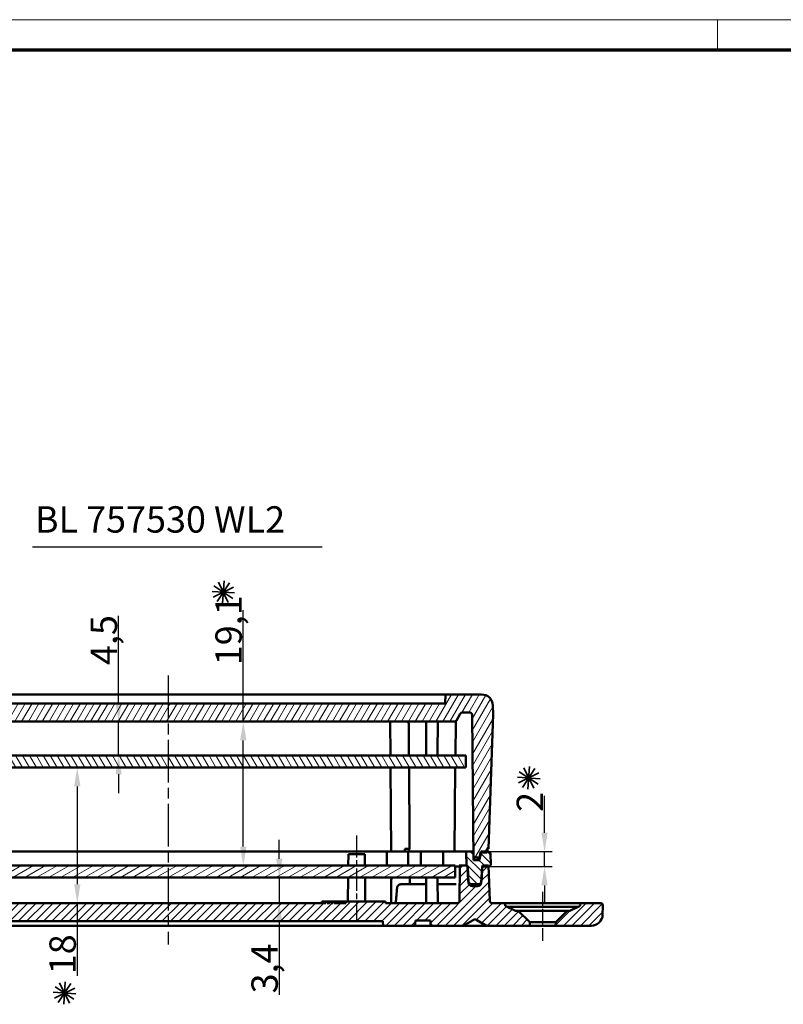
# Model space of a CAD drawing. Units: millimetres. Extents: x -330 to 840, y 1 to 593.
# Drawn here: x 243 to 345, y 462 to 593 of the extents above; entities that cross this region are included whole.
import ezdxf

# ---------------------------------------------------------------- set-up
doc = ezdxf.new("R2010")
doc.units = ezdxf.units.MM
doc.linetypes.add('CHAIN', pattern=[0.3543, 0.2362, -0.0295, 0.0591, -0.0295])
doc.linetypes.add('DASH_DOT', pattern=[0.37, 0.24, -0.06, 0.01, -0.06])
doc.layers.get('0').update_dxf_attribs({"lineweight": 25})
for name, color, linetype, lineweight in [('Bemaßung (ISO)', 1, 'Continuous', 25), ('Mittellinie (ISO)', 1, 'DASH_DOT', 25), ('Schraffur (ISO)', 1, 'Continuous', 18), ('Sichtbar (ISO)', 7, 'Continuous', 50), ('Symbol (ISO)', 1, 'Continuous', 25)]:
    doc.layers.add(name, color=color, linetype=linetype, lineweight=lineweight)
doc.styles.add('3_5', font='isocpeur.ttf', dxfattribs={"width": 1.1})
doc.styles.add('Textstil200', font='isocpeur.ttf', dxfattribs={"width": 1.1})
doc.dimstyles.new('18-Bopla 3_5', dxfattribs={"dimtxt": 3.5, "dimasz": 2.5, "dimexe": 1, "dimexo": 0, "dimgap": 0.2, "dimtad": 1, "dimdec": 6, "dimrnd": 1e-08, "dimtxsty": '3_5', "dimcen": 0.09, "dimdle": 7, "dimclrd": 1, "dimclre": 1, "dimclrt": 5, "dimadec": 6, "dimazin": 2, "dimtfac": 0.714286, "dimtdec": 3, "dimtmove": 0, "dimatfit": 3, "dimfxl": 1, "dimtolj": 1, "dimlwd": 25, "dimlwe": 25, "dimarcsym": 0})

# ---------------------------------------------------------------- blocks, each defined once
blk = doc.blocks.new('*D25')
at = {"layer": 'Bemaßung (ISO)', "color": 1, "linetype": 'Continuous', "lineweight": 25}
for p, q in [((313.06, 485.07), (313.06, 489.97)), ((305.57, 482.57), (314.06, 482.57)), ((313.06, 480.57), (313.06, 482.57)), ((305.62, 480.57), (314.06, 480.57)), ((313.06, 478.07), (313.06, 475.57))]:
    blk.add_line(p, q, dxfattribs=at)
at = {"layer": 'Bemaßung (ISO)', "color": 1, "linetype": 'Continuous'}
for points in [[(312.64, 485.07), (313.48, 485.07), (313.06, 482.57)], [(312.64, 478.07), (313.48, 478.07), (313.06, 480.57)]]:
    blk.add_solid(points, dxfattribs=at)
at = {"layer": 'Defpoints', "color": 0, "linetype": 'Continuous'}
for p in [(305.57, 482.57), (305.62, 480.57), (313.06, 480.57)]:
    blk.add_point(p, dxfattribs=at)
at = {"layer": 'Bemaßung (ISO)', "color": 5, "linetype": 'Continuous', "lineweight": 25, "insert": (312.86, 487.84), "char_height": 3.5, "attachment_point": 7, "rotation": 90, "style": '3_5'}
blk.add_mtext('\\A1;2', dxfattribs=at)
blk = doc.blocks.new('Sternchen')
at = {"color": 5, "linetype": 'Continuous', "lineweight": 35}
for p, q in [((0.66, -1.35), (-0.66, 1.35)), ((-0.1, -1.5), (0.1, 1.5)), ((-1.5, 0.1), (1.5, -0.1)), ((-1.35, -0.66), (1.35, 0.66)), ((-1.25, 0.83), (1.25, -0.83)), ((-0.83, -1.25), (0.83, 1.25))]:
    blk.add_line(p, q, dxfattribs=at)
blk = doc.blocks.new('*D45')
at = {"layer": 'Bemaßung (ISO)', "color": 1, "linetype": 'Continuous', "lineweight": 25}
for p, q in [((251.05, 491.22), (251.05, 478.22)), ((251.05, 475.72), (251.05, 466.08))]:
    blk.add_line(p, q, dxfattribs=at)
at = {"layer": 'Bemaßung (ISO)', "color": 1, "linetype": 'Continuous'}
for points in [[(250.63, 491.22), (251.47, 491.22), (251.05, 493.72)], [(250.63, 478.22), (251.47, 478.22), (251.05, 475.72)]]:
    blk.add_solid(points, dxfattribs=at)
at = {"layer": 'Defpoints', "color": 0, "linetype": 'Continuous'}
for p in [(251.05, 493.72), (251.55, 493.72), (251.47, 475.72)]:
    blk.add_point(p, dxfattribs=at)
at = {"layer": 'Bemaßung (ISO)', "color": 5, "linetype": 'Continuous', "lineweight": 25, "insert": (250.85, 466.28), "char_height": 3.5, "attachment_point": 7, "rotation": 90, "style": '3_5'}
blk.add_mtext('\\A1;18', dxfattribs=at)
blk = doc.blocks.new('*D46')
at = {"layer": 'Bemaßung (ISO)', "color": 1, "linetype": 'Continuous', "lineweight": 25}
for p, q in [((256.53, 502.32), (256.53, 513.88)), ((256.53, 495.32), (256.53, 499.82)), ((256.53, 492.82), (256.53, 490.32))]:
    blk.add_line(p, q, dxfattribs=at)
at = {"layer": 'Bemaßung (ISO)', "color": 1, "linetype": 'Continuous'}
for points in [[(256.12, 502.32), (256.95, 502.32), (256.53, 499.82)], [(256.12, 492.82), (256.95, 492.82), (256.53, 495.32)]]:
    blk.add_solid(points, dxfattribs=at)
at = {"layer": 'Defpoints', "color": 0, "linetype": 'Continuous'}
for p in [(258.08, 499.82), (256.53, 495.32), (258.11, 495.32)]:
    blk.add_point(p, dxfattribs=at)
at = {"layer": 'Bemaßung (ISO)', "color": 5, "linetype": 'Continuous', "lineweight": 25, "insert": (256.33, 507.33), "char_height": 3.5, "attachment_point": 7, "rotation": 90, "style": '3_5'}
blk.add_mtext('\\A1;4,5', dxfattribs=at)
blk = doc.blocks.new('*D47')
at = {"layer": 'Bemaßung (ISO)', "color": 1, "linetype": 'Continuous', "lineweight": 25}
for p, q in [((277.86, 481.62), (277.86, 484.12)), ((277.86, 479.12), (277.86, 475.72)), ((277.86, 473.22), (277.86, 463.54))]:
    blk.add_line(p, q, dxfattribs=at)
at = {"layer": 'Bemaßung (ISO)', "color": 1, "linetype": 'Continuous'}
for points in [[(277.44, 481.62), (278.27, 481.62), (277.86, 479.12)], [(277.44, 473.22), (278.27, 473.22), (277.86, 475.72)]]:
    blk.add_solid(points, dxfattribs=at)
at = {"layer": 'Defpoints', "color": 0, "linetype": 'Continuous'}
for p in [(277.86, 479.12), (277.86, 475.72), (277.86, 475.72)]:
    blk.add_point(p, dxfattribs=at)
at = {"layer": 'Bemaßung (ISO)', "color": 5, "linetype": 'Continuous', "lineweight": 25, "insert": (277.66, 463.74), "char_height": 3.5, "attachment_point": 7, "rotation": 90, "style": '3_5'}
blk.add_mtext('\\A1;3,4', dxfattribs=at)
blk = doc.blocks.new('*D48')
at = {"layer": 'Bemaßung (ISO)', "color": 1, "linetype": 'Continuous', "lineweight": 25}
for p, q in [((273.08, 499.82), (273.08, 514.63)), ((273.08, 483.22), (273.08, 497.32))]:
    blk.add_line(p, q, dxfattribs=at)
at = {"layer": 'Bemaßung (ISO)', "color": 1, "linetype": 'Continuous'}
for points in [[(272.66, 497.32), (273.5, 497.32), (273.08, 499.82)], [(272.66, 483.22), (273.5, 483.22), (273.08, 480.72)]]:
    blk.add_solid(points, dxfattribs=at)
at = {"layer": 'Defpoints', "color": 0, "linetype": 'Continuous'}
for p in [(271.83, 499.82), (271.83, 480.72), (273.08, 480.72)]:
    blk.add_point(p, dxfattribs=at)
at = {"layer": 'Bemaßung (ISO)', "color": 5, "linetype": 'Continuous', "lineweight": 25, "insert": (272.88, 507.3), "char_height": 3.5, "attachment_point": 7, "rotation": 90, "style": '3_5'}
blk.add_mtext('\\A1;19,1', dxfattribs=at)
blk = doc.blocks.new('Ränder Bopla-A1-Rahmen')
at = {"color": 1, "linetype": 'Continuous', "lineweight": 18}
for p, q in [((1, 593), (840, 593)), ((336, 589), (336, 593))]:
    blk.add_line(p, q, dxfattribs=at)
at = {"color": 3, "linetype": 'Continuous', "lineweight": 70}
blk.add_line((20, 589), (836, 589), dxfattribs=at)

msp = doc.modelspace()

# ---------------------------------------------------------------- hatches: boundary and pattern name
at = {"layer": 'Schraffur (ISO)'}
h = msp.add_hatch(dxfattribs=at)
h.set_pattern_fill('ANSI31', color=256, scale=6.35, angle=14.9999777807, style=0)
h.set_pattern_definition([(59.99998, (0, 0), (-0.6874075, 0.3968753), [])])
edge = h.paths.add_edge_path()
edge.add_line((220.7708581, 482.92056764), (220.79706199, 482.42056764))
edge.add_line((220.79706199, 482.42056764), (221.6029089, 482.42056764))
edge.add_line((221.6029089, 482.42056764), (221.8708581, 481.42056764))
edge.add_line((221.8708581, 481.42056764), (222.6208581, 481.42056764))
edge.add_line((222.6208581, 481.42056764), (222.78930949, 500.7231856))
edge.add_ellipse((223.08929807, 500.72056764), major_axis=(0.00261796, 0.29998858), ratio=1, start_angle=0.5, end_angle=90, ccw=False)
edge.add_line((223.08929807, 501.02056764), (224.10298519, 501.02056764))
edge.add_ellipse((224.10298519, 500.72056764), major_axis=(0.3, 0), ratio=1, start_angle=30, end_angle=90, ccw=False)
edge.add_line((224.36279281, 500.87056764), (224.88240806, 499.97056764))
edge.add_ellipse((225.14221568, 500.12056764), major_axis=(0.15, -0.25980762), ratio=1, start_angle=270, end_angle=330)
edge.add_line((225.14221568, 499.82056764), (301.09950052, 499.82056764))
edge.add_ellipse((301.09950052, 500.12056764), major_axis=(0.3, 0), ratio=1, start_angle=270, end_angle=330)
edge.add_line((301.35930814, 499.97056764), (301.87892338, 500.87056764))
edge.add_ellipse((302.138731, 500.72056764), major_axis=(0.15, 0.25980762), ratio=1, start_angle=30, end_angle=90, ccw=False)
edge.add_line((302.138731, 501.02056764), (303.15241812, 501.02056764))
edge.add_ellipse((303.15241812, 500.72056764), major_axis=(0.3, 0), ratio=1, start_angle=0.5, end_angle=90, ccw=False)
edge.add_line((303.4524067, 500.7231856), (303.6208581, 481.42056764))
edge.add_line((303.6208581, 481.42056764), (304.3708581, 481.42056764))
edge.add_line((304.3708581, 481.42056764), (304.63880729, 482.42056764))
edge.add_line((304.63880729, 482.42056764), (305.44465421, 482.42056764))
edge.add_line((305.44465421, 482.42056764), (305.4708581, 482.92056764))
edge.add_line((305.4708581, 482.92056764), (305.6208581, 482.92056764))
edge.add_line((305.6208581, 482.92056764), (306.24593987, 500.82056764))
edge.add_line((306.24593987, 500.82056764), (306.20569895, 501.97291688))
edge.add_ellipse((304.70661271, 501.92056764), major_axis=(-0.05234925, 1.49908624), ratio=1, start_angle=270, end_angle=358)
edge.add_line((304.70661271, 503.42056764), (299.93374743, 503.42056764))
edge.add_line((299.93374743, 503.42056764), (299.8708581, 502.22056764))
edge.add_line((299.8708581, 502.22056764), (226.3708581, 502.22056764))
edge.add_line((226.3708581, 502.22056764), (226.30796876, 503.42056764))
edge.add_line((226.30796876, 503.42056764), (221.53510349, 503.42056764))
edge.add_ellipse((221.53510349, 501.92056764), major_axis=(-1.5, 0), ratio=1, start_angle=270, end_angle=358)
edge.add_line((220.03601724, 501.97291688), (219.99577632, 500.82056764))
edge.add_line((219.99577632, 500.82056764), (220.6208581, 482.92056764))
edge.add_line((220.6208581, 482.92056764), (220.7708581, 482.92056764))
h = msp.add_hatch(dxfattribs=at)
h.set_pattern_fill('ANSI31', color=256, scale=6.35, angle=75.0001753826, style=0)
h.set_pattern_definition([(120.00018, (0, 0), (-0.6874064, -0.3968771), [])])
h.paths.add_polyline_path([(223.6208581, 493.72056764), (302.6208581, 493.72056764), (302.6208581, 495.32056764), (223.6208581, 495.32056764)])
h = msp.add_hatch(dxfattribs=at)
h.set_pattern_fill('ANSI31', color=256, scale=6.35, angle=90.0002104591, style=0)
h.set_pattern_definition([(135.00021, (0, 0), (-0.561264, -0.5612681), [])])
edge = h.paths.add_edge_path()
edge.add_ellipse((222.76011559, 478.47056764), major_axis=(0.5, 0), ratio=1, start_angle=270, end_angle=357)
edge.add_line((223.25943035, 478.44439966), (223.3708581, 480.57056764))
edge.add_line((223.3708581, 480.57056764), (223.55340436, 480.57056764))
edge.add_line((223.55340436, 480.57056764), (223.5708581, 482.57056764))
edge.add_line((223.5708581, 482.57056764), (222.6708581, 482.57056764))
edge.add_line((222.6708581, 482.57056764), (222.62893187, 481.77056764))
edge.add_line((222.62893187, 481.77056764), (221.83521745, 481.77056764))
edge.add_line((221.83521745, 481.77056764), (221.6208581, 482.57056764))
edge.add_line((221.6208581, 482.57056764), (220.66993004, 482.57056764))
edge.add_ellipse((220.66993004, 482.27056764), major_axis=(-0.3, 0), ratio=1, start_angle=270, end_angle=358)
edge.add_line((220.37011279, 482.28103749), (220.3208581, 480.87056764))
edge.add_line((220.3208581, 480.87056764), (220.32122371, 480.86009779))
edge.add_ellipse((220.62104096, 480.87056764), major_axis=(0.01046985, -0.29981725), ratio=1, start_angle=270, end_angle=358)
edge.add_line((220.62104096, 480.57056764), (221.4708581, 480.57056764))
edge.add_line((221.4708581, 480.57056764), (221.58228584, 478.44439966))
edge.add_ellipse((222.08160061, 478.47056764), major_axis=(0.02616798, -0.49931477), ratio=1, start_angle=270, end_angle=357)
edge.add_line((222.08160061, 477.97056764), (222.76011559, 477.97056764))
edge = h.paths.add_edge_path()
edge.add_ellipse((303.48160061, 478.47056764), major_axis=(0.02616798, -0.49931477), ratio=1, start_angle=270, end_angle=357)
edge.add_line((303.48160061, 477.97056764), (304.16011559, 477.97056764))
edge.add_ellipse((304.16011559, 478.47056764), major_axis=(0.5, 0), ratio=1, start_angle=270, end_angle=357)
edge.add_line((304.65943035, 478.44439966), (304.7708581, 480.57056764))
edge.add_line((304.7708581, 480.57056764), (305.62067523, 480.57056764))
edge.add_ellipse((305.62067523, 480.87056764), major_axis=(0.3, 0), ratio=1, start_angle=270, end_angle=358)
edge.add_line((305.92049248, 480.86009779), (305.9208581, 480.87056764))
edge.add_line((305.9208581, 480.87056764), (305.8716034, 482.28103749))
edge.add_ellipse((305.57178616, 482.27056764), major_axis=(-0.01046985, 0.29981725), ratio=1, start_angle=270, end_angle=358)
edge.add_line((305.57178616, 482.57056764), (304.6208581, 482.57056764))
edge.add_line((304.6208581, 482.57056764), (304.40649874, 481.77056764))
edge.add_line((304.40649874, 481.77056764), (303.61278432, 481.77056764))
edge.add_line((303.61278432, 481.77056764), (303.5708581, 482.57056764))
edge.add_line((303.5708581, 482.57056764), (302.6708581, 482.57056764))
edge.add_line((302.6708581, 482.57056764), (302.68831183, 480.57056764))
edge.add_line((302.68831183, 480.57056764), (302.8708581, 480.57056764))
edge.add_line((302.8708581, 480.57056764), (302.98228584, 478.44439966))
h = msp.add_hatch(dxfattribs=at)
h.set_pattern_fill('ANSI31', color=256, scale=6.35, style=0)
h.set_pattern_definition([(45, (0, 0), (-0.561266, 0.561266), [])])
edge = h.paths.add_edge_path()
edge.add_line((208.4208581, 475.72056764), (205.73596088, 475.72056764))
edge.add_ellipse((205.73596088, 475.42056764), major_axis=(-0.3, 0), ratio=1, start_angle=270, end_angle=358)
edge.add_line((205.43614363, 475.43103749), (205.43228594, 475.32056764))
edge.add_line((205.43228594, 475.32056764), (205.47252686, 474.16821839))
edge.add_ellipse((206.9716131, 474.22056764), major_axis=(0.05234925, -1.49908624), ratio=1, start_angle=270, end_angle=358)
edge.add_line((206.9716131, 472.72056764), (211.7208581, 472.72056764))
edge.add_line((211.7208581, 472.72056764), (211.69597028, 473.19545546))
edge.add_line((211.69597028, 473.19545546), (210.1708581, 474.72056764))
edge.add_line((210.1708581, 474.72056764), (209.8208581, 474.72056764))
edge.add_line((209.8208581, 474.72056764), (208.45252331, 475.35863263))
edge.add_line((208.45252331, 475.35863263), (208.4208581, 475.72056764))
edge = h.paths.add_edge_path()
edge.add_line((320.50575531, 475.72056764), (317.8208581, 475.72056764))
edge.add_line((317.8208581, 475.72056764), (317.78919289, 475.35863263))
edge.add_line((317.78919289, 475.35863263), (316.4208581, 474.72056764))
edge.add_line((316.4208581, 474.72056764), (316.0708581, 474.72056764))
edge.add_line((316.0708581, 474.72056764), (314.54574591, 473.19545546))
edge.add_line((314.54574591, 473.19545546), (314.5208581, 472.72056764))
edge.add_line((314.5208581, 472.72056764), (319.27010309, 472.72056764))
edge.add_ellipse((319.27010309, 474.22056764), major_axis=(1.5, 0), ratio=1, start_angle=270, end_angle=358)
edge.add_line((320.76918933, 474.16821839), (320.80943025, 475.32056764))
edge.add_line((320.80943025, 475.32056764), (320.80557256, 475.43103749))
edge.add_ellipse((320.50575531, 475.42056764), major_axis=(-0.01046985, 0.29981725), ratio=1, start_angle=270, end_angle=358)
edge = h.paths.add_edge_path()
edge.add_ellipse((222.81535636, 478.72056764), major_axis=(-0.02616798, -0.49931477), ratio=1, start_angle=3, end_angle=90)
edge.add_line((223.31467113, 478.69439966), (223.4208581, 480.72056764))
edge.add_line((223.4208581, 480.72056764), (224.4208581, 480.72056764))
edge.add_line((224.4208581, 480.72056764), (224.460129, 476.22056764))
edge.add_line((224.460129, 476.22056764), (224.8191013, 476.22056764))
edge.add_ellipse((224.8191013, 475.92056764), major_axis=(-0.00261796, 0.29998858), ratio=1, start_angle=270, end_angle=359.5, ccw=False)
edge.add_line((225.11908988, 475.9231856), (225.1208581, 475.72056764))
edge.add_line((225.1208581, 475.72056764), (228.3708581, 475.72056764))
edge.add_line((228.3708581, 475.72056764), (228.50483269, 475.22056764))
edge.add_line((228.50483269, 475.22056764), (228.56038586, 475.22056764))
edge.add_line((228.56038586, 475.22056764), (228.5708581, 474.02056764))
edge.add_line((228.5708581, 474.02056764), (230.0708581, 474.02056764))
edge.add_line((230.0708581, 474.02056764), (230.08133034, 475.22056764))
edge.add_line((230.08133034, 475.22056764), (233.7368835, 475.22056764))
edge.add_line((233.7368835, 475.22056764), (233.8708581, 475.72056764))
edge.add_line((233.8708581, 475.72056764), (237.1208581, 475.72056764))
edge.add_line((237.1208581, 475.72056764), (237.12262632, 475.9231856))
edge.add_ellipse((237.42261489, 475.92056764), major_axis=(-0.3, 0), ratio=1, start_angle=270, end_angle=359.5, ccw=False)
edge.add_line((237.42261489, 476.22056764), (238.3191013, 476.22056764))
edge.add_ellipse((238.3191013, 475.92056764), major_axis=(-0.00261796, 0.29998858), ratio=1, start_angle=270, end_angle=359.5, ccw=False)
edge.add_line((238.61908988, 475.9231856), (238.6208581, 475.72056764))
edge.add_line((238.6208581, 475.72056764), (284.04323936, 475.72056764))
edge.add_spline(control_points=[(284.04323936, 475.72056764), (284.0554288, 475.82141308), (284.0675116, 475.92056764)], knot_values=[0, 0, 0, 0.0201467476, 0.0201467476, 0.0201467476], weights=[1, 1.0000185731, 1], degree=2, periodic=0)
edge.add_line((284.0675116, 475.92056764), (284.19924965, 475.92056764))
edge.add_line((284.19924965, 475.92056764), (284.22399518, 475.72056764))
edge.add_line((284.22399518, 475.72056764), (284.50683789, 475.72056764))
edge.add_line((284.50683789, 475.72056764), (284.53158342, 475.92056764))
edge.add_line((284.53158342, 475.92056764), (284.66594013, 475.92056764))
edge.add_line((284.66594013, 475.92056764), (284.69068566, 475.72056764))
edge.add_line((284.69068566, 475.72056764), (284.97352837, 475.72056764))
edge.add_line((284.97352837, 475.72056764), (284.9982739, 475.92056764))
edge.add_line((284.9982739, 475.92056764), (285.1326306, 475.92056764))
edge.add_line((285.1326306, 475.92056764), (285.15737613, 475.72056764))
edge.add_line((285.15737613, 475.72056764), (285.44021885, 475.72056764))
edge.add_line((285.44021885, 475.72056764), (285.46496438, 475.92056764))
edge.add_line((285.46496438, 475.92056764), (285.47336036, 475.92056764))
edge.add_line((285.47336036, 475.92056764), (285.4908581, 475.72056764))
edge.add_line((285.4908581, 475.72056764), (286.66779316, 475.72056764))
edge.add_line((286.66779316, 475.72056764), (286.69057495, 475.92056764))
edge.add_line((286.69057495, 475.92056764), (291.95336036, 475.92056764))
edge.add_line((291.95336036, 475.92056764), (291.9708581, 475.72056764))
edge.add_line((291.9708581, 475.72056764), (301.47983039, 475.72056764))
edge.add_ellipse((301.47983039, 476.02056764), major_axis=(-0.00261796, -0.29998858), ratio=1, start_angle=0.5, end_angle=90)
edge.add_line((301.77981897, 476.01794968), (301.8208581, 480.72056764))
edge.add_line((301.8208581, 480.72056764), (302.8208581, 480.72056764))
edge.add_line((302.8208581, 480.72056764), (302.92704506, 478.69439966))
edge.add_ellipse((303.42635983, 478.72056764), major_axis=(-0.5, 0), ratio=1, start_angle=3, end_angle=90)
edge.add_line((303.42635983, 478.22056764), (304.21535636, 478.22056764))
edge.add_ellipse((304.21535636, 478.72056764), major_axis=(-0.02616798, -0.49931477), ratio=1, start_angle=3, end_angle=90)
edge.add_line((304.71467113, 478.69439966), (304.8208581, 480.72056764))
edge.add_line((304.8208581, 480.72056764), (305.6208581, 480.72056764))
edge.add_line((305.6208581, 480.72056764), (305.78535133, 476.01009779))
edge.add_ellipse((306.08516858, 476.02056764), major_axis=(-0.3, 0), ratio=1, start_angle=2, end_angle=90)
edge.add_line((306.08516858, 475.72056764), (307.8208581, 475.72056764))
edge.add_line((307.8208581, 475.72056764), (307.85252331, 475.35863263))
edge.add_line((307.85252331, 475.35863263), (309.2208581, 474.72056764))
edge.add_line((309.2208581, 474.72056764), (309.5708581, 474.72056764))
edge.add_line((309.5708581, 474.72056764), (311.09597028, 473.19545546))
edge.add_line((311.09597028, 473.19545546), (311.1208581, 472.72056764))
edge.add_line((311.1208581, 472.72056764), (305.64765302, 472.72056764))
edge.add_ellipse((305.64765302, 473.72056764), major_axis=(0.8660254, -0.5), ratio=1, start_angle=270, end_angle=300, ccw=False)
edge.add_line((305.14765302, 472.85454224), (304.0708581, 473.47623007))
edge.add_ellipse((303.8208581, 473.04321737), major_axis=(0.4330127, 0.25), ratio=1, start_angle=30, end_angle=90)
edge.add_line((303.5708581, 473.47623007), (302.49406318, 472.85454224))
edge.add_ellipse((301.99406318, 473.72056764), major_axis=(1, 0), ratio=1, start_angle=270, end_angle=300, ccw=False)
edge.add_line((301.99406318, 472.72056764), (298.24223291, 472.72056764))
edge.add_ellipse((298.24223291, 473.02056764), major_axis=(0.01570079, -0.29958886), ratio=1, start_angle=270, end_angle=357, ccw=False)
edge.add_line((297.94264405, 473.00486685), (297.9208581, 473.42056764))
edge.add_line((297.9208581, 473.42056764), (295.9208581, 473.42056764))
edge.add_line((295.9208581, 473.42056764), (295.89907214, 473.00486685))
edge.add_ellipse((295.59948328, 473.02056764), major_axis=(0.3, 0), ratio=1, start_angle=270, end_angle=357, ccw=False)
edge.add_line((295.59948328, 472.72056764), (291.65230276, 472.72056764))
edge.add_line((291.65230276, 472.72056764), (291.6208581, 473.32056764))
edge.add_line((291.6208581, 473.32056764), (234.6208581, 473.32056764))
edge.add_line((234.6208581, 473.32056764), (234.58941343, 472.72056764))
edge.add_line((234.58941343, 472.72056764), (230.64223291, 472.72056764))
edge.add_ellipse((230.64223291, 473.02056764), major_axis=(0.01570079, -0.29958886), ratio=1, start_angle=270, end_angle=357, ccw=False)
edge.add_line((230.34264405, 473.00486685), (230.3208581, 473.42056764))
edge.add_line((230.3208581, 473.42056764), (228.3208581, 473.42056764))
edge.add_line((228.3208581, 473.42056764), (228.29907214, 473.00486685))
edge.add_ellipse((227.99948328, 473.02056764), major_axis=(0.3, 0), ratio=1, start_angle=270, end_angle=357, ccw=False)
edge.add_line((227.99948328, 472.72056764), (224.24765302, 472.72056764))
edge.add_ellipse((224.24765302, 473.72056764), major_axis=(0.8660254, -0.5), ratio=1, start_angle=270, end_angle=300, ccw=False)
edge.add_line((223.74765302, 472.85454224), (222.6708581, 473.47623007))
edge.add_ellipse((222.4208581, 473.04321737), major_axis=(0.4330127, 0.25), ratio=1, start_angle=30, end_angle=90)
edge.add_line((222.1708581, 473.47623007), (221.09406318, 472.85454224))
edge.add_ellipse((220.59406318, 473.72056764), major_axis=(1, 0), ratio=1, start_angle=270, end_angle=300, ccw=False)
edge.add_line((220.59406318, 472.72056764), (215.1208581, 472.72056764))
edge.add_line((215.1208581, 472.72056764), (215.14574591, 473.19545546))
edge.add_line((215.14574591, 473.19545546), (216.6708581, 474.72056764))
edge.add_line((216.6708581, 474.72056764), (217.0208581, 474.72056764))
edge.add_line((217.0208581, 474.72056764), (218.38919289, 475.35863263))
edge.add_line((218.38919289, 475.35863263), (218.4208581, 475.72056764))
edge.add_line((218.4208581, 475.72056764), (220.15654762, 475.72056764))
edge.add_ellipse((220.15654762, 476.02056764), major_axis=(-0.01046985, -0.29981725), ratio=1, start_angle=2, end_angle=90)
edge.add_line((220.45636486, 476.01009779), (220.6208581, 480.72056764))
edge.add_line((220.6208581, 480.72056764), (221.4208581, 480.72056764))
edge.add_line((221.4208581, 480.72056764), (221.52704506, 478.69439966))
edge.add_ellipse((222.02635983, 478.72056764), major_axis=(-0.5, 0), ratio=1, start_angle=3, end_angle=90)
edge.add_line((222.02635983, 478.22056764), (222.81535636, 478.22056764))
h = msp.add_hatch(dxfattribs=at)
h.set_pattern_fill('ANSI31', color=256, scale=6.35, angle=-14.9999777807, style=0)
h.set_pattern_definition([(30.00002, (0, 0), (-0.3968753, 0.6874075), [])])
h.paths.add_polyline_path([(301.2208581, 479.12056764), (301.2208581, 480.72056764), (225.0208581, 480.72056764), (225.0208581, 479.12056764)])

# ---------------------------------------------------------------- linework, layer by layer
at = {"layer": 'Mittellinie (ISO)', "linetype": 'CHAIN', "ltscale": 23.990969}
msp.add_line((263.1208581, 505.92056764), (263.1208581, 470.22056764), dxfattribs=at)
at = {"layer": 'Mittellinie (ISO)', "linetype": 'CHAIN', "ltscale": 12.448332}
msp.add_line((288.1208581, 484.72056764), (288.1208581, 473.51794968), dxfattribs=at)
at = {"layer": 'Mittellinie (ISO)', "linetype": 'CHAIN', "ltscale": 7.250653}
msp.add_line((312.8208581, 470.69545546), (312.8208581, 477.22056764), dxfattribs=at)
at = {"layer": 'Sichtbar (ISO)'}
for p, q in [((230.7708581, 503.42056764), (295.4708581, 503.42056764)), ((295.4708581, 503.42056764), (299.93374743, 503.42056764)), ((299.93374743, 503.42056764), (299.8708581, 502.22056764)), ((304.70661271, 503.42056764), (299.93374743, 503.42056764)), ((299.8708581, 502.22056764), (226.3708581, 502.22056764)), ((306.24593987, 500.82056764), (306.20569895, 501.97291688)), ((301.35930814, 499.97056764), (301.87892338, 500.87056764)), ((302.138731, 501.02056764), (303.15241812, 501.02056764)), ((303.4524067, 500.7231856), (303.6208581, 481.42056764)), ((305.6208581, 482.92056764), (306.24593987, 500.82056764)), ((225.14221568, 499.82056764), (301.09950052, 499.82056764)), ((292.5690106, 499.82056764), (292.6082815, 495.32056764)), ((297.33158719, 499.82056764), (297.36826288, 495.61794968)), ((298.910129, 499.82056764), (298.87345331, 495.61794968)), ((301.23343469, 495.32056764), (301.27194113, 499.73296823)), ((301.31443219, 499.89284021), (301.32303442, 499.90773972)), ((297.3708581, 495.32056764), (297.36826288, 495.61794968)), ((298.87345331, 495.61794968), (298.8708581, 495.32056764)), ((302.6208581, 495.32056764), (223.6208581, 495.32056764)), ((302.6208581, 493.72056764), (302.6208581, 495.32056764)), ((223.6208581, 493.72056764), (302.6208581, 493.72056764)), ((292.62224449, 493.72056764), (292.71954907, 482.57056764)), ((301.12216713, 482.57056764), (301.2194717, 493.72056764)), ((234.1208581, 482.57056764), (292.1208581, 482.57056764)), ((292.1208581, 482.57056764), (292.42084667, 482.57056764)), ((292.1208581, 482.57056764), (292.1370028, 480.72056764)), ((292.42084667, 482.57056764), (294.95858044, 482.57056764)), ((294.52522153, 482.92056764), (294.52216713, 482.57056764)), ((294.52522153, 482.92056764), (295.15913273, 482.92056764)), ((296.6208581, 482.57056764), (294.95858044, 482.57056764)), ((295.11954907, 482.57056764), (295.11649466, 482.92056764)), ((296.6208581, 482.57056764), (296.92084667, 482.57056764)), ((296.6208581, 482.57056764), (296.6370028, 480.72056764)), ((296.92084667, 482.57056764), (299.32086952, 482.57056764)), ((299.32086952, 482.57056764), (299.6208581, 482.57056764)), ((299.60471339, 480.72056764), (299.6208581, 482.57056764)), ((299.6208581, 482.57056764), (301.65770838, 482.57056764)), ((302.65682497, 482.57056764), (301.65770838, 482.57056764)), ((302.65682497, 482.57056764), (302.6708581, 482.57056764)), ((303.5708581, 482.57056764), (302.6708581, 482.57056764)), ((302.6708581, 482.57056764), (302.68831183, 480.57056764)), ((303.61278432, 481.77056764), (303.5708581, 482.57056764)), ((304.3708581, 481.42056764), (304.63880729, 482.42056764)), ((304.6208581, 482.57056764), (304.40649874, 481.77056764)), ((305.57178616, 482.57056764), (304.6208581, 482.57056764)), ((304.63880729, 482.42056764), (305.44465421, 482.42056764)), ((305.44465421, 482.42056764), (305.4708581, 482.92056764)), ((305.4708581, 482.92056764), (305.6208581, 482.92056764)), ((287.02758274, 482.22056764), (287.01449244, 480.72056764)), ((287.02758274, 482.22056764), (289.21413346, 482.22056764)), ((289.21413346, 482.22056764), (289.22722376, 480.72056764)), ((304.40649874, 481.77056764), (303.61278432, 481.77056764)), ((303.6208581, 481.42056764), (304.3708581, 481.42056764)), ((305.9208581, 480.87056764), (305.8716034, 482.28103749)), ((301.2208581, 480.72056764), (225.0208581, 480.72056764)), ((301.2208581, 479.12056764), (301.2208581, 480.72056764)), ((301.2208581, 480.57056764), (301.67444977, 480.57056764)), ((301.67444977, 480.57056764), (301.73058539, 480.57056764)), ((301.73205585, 480.72056764), (301.8208581, 480.72056764)), ((301.8208581, 480.72056764), (301.77981897, 476.01794968)), ((302.8208581, 480.72056764), (301.8208581, 480.72056764)), ((302.68831183, 480.57056764), (302.8708581, 480.57056764)), ((302.92704506, 478.69439966), (302.8208581, 480.72056764)), ((302.8708581, 480.57056764), (302.98228584, 478.44439966)), ((304.65943035, 478.44439966), (304.7708581, 480.57056764)), ((304.8208581, 480.72056764), (304.71467113, 478.69439966)), ((304.7708581, 480.57056764), (305.62067523, 480.57056764)), ((305.6208581, 480.72056764), (304.8208581, 480.72056764)), ((305.78535133, 476.01009779), (305.6208581, 480.72056764)), ((305.92049248, 480.86009779), (305.9208581, 480.87056764)), ((225.0208581, 479.12056764), (301.2208581, 479.12056764)), ((287.00052945, 479.12056764), (286.97345331, 476.01794968)), ((289.24118675, 479.12056764), (289.26826288, 476.01794968)), ((292.69118675, 475.72056764), (292.71826288, 478.8231856)), ((297.34118675, 475.72056764), (297.36826288, 478.8231856)), ((297.36826288, 478.8231856), (297.3708581, 479.12056764)), ((298.8708581, 479.12056764), (298.87345331, 478.8231856)), ((298.90052945, 475.72056764), (298.87345331, 478.8231856)), ((293.99809715, 478.22056764), (297.36300392, 478.22056764)), ((298.87871228, 478.22056764), (301.31009254, 478.22056764)), ((304.21535636, 478.22056764), (303.42635983, 478.22056764)), ((303.48160061, 477.97056764), (304.16011559, 477.97056764)), ((283.50954266, 475.92056764), (283.51792602, 475.92056764)), ((283.56683932, 475.92056764), (283.51792602, 475.92056764)), ((283.56683932, 475.92056764), (283.59605424, 475.92056764)), ((283.68764863, 475.92056764), (283.59605424, 475.92056764)), ((283.68764863, 475.92056764), (283.73170493, 475.92056764)), ((283.8563236, 475.92056764), (283.73170493, 475.92056764)), ((283.8563236, 475.92056764), (283.91268736, 475.92056764)), ((284.06622313, 475.92056764), (283.91268736, 475.92056764)), ((284.06622313, 475.92056764), (284.0675116, 475.92056764)), ((284.19924965, 475.92056764), (284.0675116, 475.92056764)), ((284.22399518, 475.72056764), (284.19924965, 475.92056764)), ((284.53158342, 475.92056764), (284.19924965, 475.92056764)), ((284.53158342, 475.92056764), (284.50683789, 475.72056764)), ((284.66594013, 475.92056764), (284.53158342, 475.92056764)), ((284.69068566, 475.72056764), (284.66594013, 475.92056764)), ((284.9982739, 475.92056764), (284.66594013, 475.92056764)), ((284.9982739, 475.92056764), (284.97352837, 475.72056764)), ((285.1326306, 475.92056764), (284.9982739, 475.92056764)), ((285.15737613, 475.72056764), (285.1326306, 475.92056764)), ((285.46496438, 475.92056764), (285.1326306, 475.92056764)), ((285.46496438, 475.92056764), (285.44021885, 475.72056764)), ((285.47336036, 475.92056764), (285.46496438, 475.92056764)), ((285.4908581, 475.72056764), (285.47336036, 475.92056764)), ((285.59674738, 475.92056764), (285.47336036, 475.92056764)), ((285.92908116, 475.92056764), (285.59674738, 475.92056764)), ((285.60399518, 475.72056764), (285.59674738, 475.92056764)), ((285.88683789, 475.72056764), (285.92908116, 475.92056764)), ((286.06343786, 475.92056764), (285.92908116, 475.92056764)), ((286.39577163, 475.92056764), (286.06343786, 475.92056764)), ((286.07068566, 475.72056764), (286.06343786, 475.92056764)), ((286.35352837, 475.72056764), (286.39577163, 475.92056764)), ((286.53012833, 475.92056764), (286.39577163, 475.92056764)), ((286.69057495, 475.92056764), (286.53012833, 475.92056764)), ((286.53737613, 475.72056764), (286.53012833, 475.92056764)), ((286.69057495, 475.92056764), (286.66779316, 475.72056764)), ((291.95336036, 475.92056764), (286.69057495, 475.92056764)), ((291.9708581, 475.72056764), (291.95336036, 475.92056764)), ((284.04323936, 475.72056764), (238.6208581, 475.72056764)), ((284.50683789, 475.72056764), (284.22399518, 475.72056764)), ((284.97352837, 475.72056764), (284.69068566, 475.72056764)), ((285.44021885, 475.72056764), (285.15737613, 475.72056764)), ((286.66779316, 475.72056764), (285.4908581, 475.72056764)), ((301.47983039, 475.72056764), (291.9708581, 475.72056764)), ((307.8208581, 475.72056764), (306.08516858, 475.72056764)), ((307.85252331, 475.35863263), (307.8208581, 475.72056764)), ((307.8208581, 475.72056764), (317.8208581, 475.72056764)), ((309.2208581, 474.72056764), (307.85252331, 475.35863263)), ((317.49311156, 475.22056764), (308.14860464, 475.22056764)), ((309.5708581, 474.72056764), (309.2208581, 474.72056764)), ((311.09597028, 473.19545546), (309.5708581, 474.72056764)), ((309.5708581, 474.72056764), (316.0708581, 474.72056764)), ((316.0708581, 474.72056764), (314.54574591, 473.19545546)), ((316.4208581, 474.72056764), (316.0708581, 474.72056764)), ((317.78919289, 475.35863263), (316.4208581, 474.72056764)), ((317.8208581, 475.72056764), (317.78919289, 475.35863263)), ((320.50575531, 475.72056764), (317.8208581, 475.72056764)), ((320.76918933, 474.16821839), (320.80943025, 475.32056764)), ((320.80943025, 475.32056764), (320.80557256, 475.43103749)), ((234.6208581, 473.32056764), (291.6208581, 473.32056764)), ((291.6208581, 473.32056764), (291.65230276, 472.72056764)), ((295.89907214, 473.00486685), (295.9208581, 473.42056764)), ((295.9208581, 473.42056764), (297.9208581, 473.42056764)), ((297.9208581, 473.42056764), (297.94264405, 473.00486685)), ((302.49406318, 472.85454224), (303.5708581, 473.47623007)), ((304.0708581, 473.47623007), (305.14765302, 472.85454224)), ((311.1208581, 472.72056764), (311.09597028, 473.19545546)), ((314.54574591, 473.19545546), (311.09597028, 473.19545546)), ((314.54574591, 473.19545546), (314.5208581, 472.72056764)), ((291.65230276, 472.72056764), (234.58941343, 472.72056764)), ((291.65230276, 472.72056764), (295.59948328, 472.72056764)), ((295.59948328, 472.72056764), (297.05970518, 472.72056764)), ((297.05970518, 472.72056764), (298.24223291, 472.72056764)), ((298.24223291, 472.72056764), (301.99406318, 472.72056764)), ((301.99406318, 472.72056764), (303.70548572, 472.72056764)), ((303.70548572, 472.72056764), (305.08385957, 472.72056764)), ((305.08385957, 472.72056764), (305.64765302, 472.72056764)), ((305.64765302, 472.72056764), (311.1208581, 472.72056764)), ((314.5208581, 472.72056764), (311.1208581, 472.72056764)), ((314.5208581, 472.72056764), (319.27010309, 472.72056764))]:
    msp.add_line(p, q, dxfattribs=at)
for centre, radius, start, end in [((304.70661271, 501.92056764), 1.5, 2, 90), ((302.138731, 500.72056764), 0.3, 90, 150), ((303.15241812, 500.72056764), 0.3, 0.5, 90), ((301.09950052, 500.12056764), 0.3, 270, 330), ((305.57178616, 482.27056764), 0.3, 2, 90), ((305.62067523, 480.87056764), 0.3, 270, 358), ((293.01825146, 478.82056764), 0.3, 90, 179.5), ((303.42635983, 478.72056764), 0.5, 183, 270), ((303.48160061, 478.47056764), 0.5, 183, 270), ((304.16011559, 478.47056764), 0.5, 270, 357), ((304.21535636, 478.72056764), 0.5, 270, 357), ((286.67346473, 476.02056764), 0.3, 340.5287793655, 359.5), ((289.56825146, 476.02056764), 0.3, 180.5, 199.4712206345), ((301.47983039, 476.02056764), 0.3, 270, 359.5), ((306.08516858, 476.02056764), 0.3, 182, 270), ((320.50575531, 475.42056764), 0.3, 2, 90), ((303.8208581, 473.04321737), 0.5, 60, 120), ((319.27010309, 474.22056764), 1.5, 270, 358), ((295.59948328, 473.02056764), 0.3, 270, 357), ((298.24223291, 473.02056764), 0.3, 183, 270), ((301.99406318, 473.72056764), 1, 270, 300), ((305.64765302, 473.72056764), 1, 240, 270)]:
    msp.add_arc(centre, radius, start, end, dxfattribs=at)
for points, knots in [([(294.73377124, 499.82056764), (294.77172054, 499.82056764), (294.81640633, 499.81179333), (294.88632071, 499.78314316), (294.92400544, 499.75831367), (294.97716061, 499.7057436), (295.0021622, 499.6688306), (295.03032897, 499.60141843), (295.03900135, 499.55938482), (295.03925763, 499.5231856)], [0.044831058638, 0.044831058638, 0.044831058638, 0.044831058638, 0.056215847071, 0.056215847071, 0.067498269178, 0.067498269178, 0.078644324418, 0.078644324418, 0.089416987091, 0.089416987091, 0.089416987091, 0.089416987091]), ([(301.15358263, 499.82546024), (301.15358263, 499.82546024), (301.15354838, 499.82545409), (301.15305652, 499.82536584), (301.15075222, 499.82495371), (301.14646094, 499.82425173), (301.14424606, 499.82390628), (301.13938151, 499.82321898), (301.13678766, 499.82287797), (301.12979127, 499.82207212), (301.12494868, 499.82160565), (301.11772456, 499.82111388), (301.11551458, 499.82098703), (301.11102607, 499.8207806), (301.10874022, 499.82070119), (301.1041394, 499.82059462), (301.10181616, 499.82056764), (301.09950052, 499.82056764)], [0.0124770324889, 0.0124770324889, 0.0124770324889, 0.0124770324889, 0.0127799867014, 0.0127799867014, 0.0143957064327, 0.0143957064327, 0.0157020461577, 0.0157020461577, 0.0168449023062, 0.0168449023062, 0.0184550996155, 0.0184550996155, 0.0191392983905, 0.0191392983905, 0.0198319143297, 0.0198319143297, 0.0205291485484, 0.0205291485484, 0.0205291485484, 0.0205291485484]), ([(301.35930814, 499.97056764), (301.35348711, 499.96048532), (301.35033666, 499.9550286), (301.33873664, 499.93493676), (301.33530019, 499.9289847), (301.32895923, 499.91800183), (301.31579363, 499.89512396), (301.30469282, 499.87295268), (301.30147716, 499.86649477), (301.2936538, 499.84791662), (301.29081967, 499.84091084), (301.28546731, 499.82545005), (301.28315414, 499.81804931), (301.27997639, 499.80495065), (301.27895334, 499.8002278), (301.27703216, 499.78968486), (301.27605118, 499.78330157), (301.27463399, 499.77185885), (301.27413299, 499.76734122), (301.27315653, 499.75743396), (301.27272069, 499.75215902), (301.27227829, 499.74498873), (301.2721484, 499.74215326), (301.2719989, 499.73711386), (301.27195929, 499.73504997), (301.27194113, 499.73296823)], [0, 0, 0, 0, 0.09559663809, 0.09559663809, 0.13059038019, 0.13059038019, 0.16206248542, 0.16206248542, 0.17744548147, 0.17744548147, 0.18420605094, 0.18420605094, 0.18962116507, 0.18962116507, 0.19213099162, 0.19213099162, 0.19473540888, 0.19473540888, 0.19622871648, 0.19622871648, 0.19795358757, 0.19795358757, 0.19915432827, 0.19915432827, 0.19995446325, 0.19995446325, 0.19995446325, 0.19995446325]), ([(294.88932354, 478.22056764), (294.92772063, 478.22056764), (294.97294387, 478.2293936), (295.04360038, 478.25819152), (295.08166147, 478.28309289), (295.13523307, 478.33576664), (295.16041033, 478.37266794), (295.18868801, 478.4399856), (295.19738228, 478.48186958), (295.19762613, 478.51794968)], [0.225152842347, 0.225152842347, 0.225152842347, 0.225152842347, 0.236671970409, 0.236671970409, 0.248042911004, 0.248042911004, 0.259211237844, 0.259211237844, 0.269948335033, 0.269948335033, 0.269948335033, 0.269948335033]), ([(293.49321379, 477.76414551), (293.49833426, 477.81425203), (293.51106679, 477.86724907), (293.5529989, 477.96803895), (293.59442271, 478.02954634), (293.68252002, 478.11704088), (293.74493616, 478.1583349), (293.86089733, 478.20599718), (293.93508936, 478.22056764), (293.99809715, 478.22056764)], [0.004216251271, 0.004216251271, 0.004216251271, 0.004216251271, 0.01842723141, 0.01842723141, 0.036966682799, 0.036966682799, 0.055676809559, 0.055676809559, 0.074579144586, 0.074579144586, 0.074579144586, 0.074579144586]), ([(293.03666884, 475.72056764), (293.07427445, 475.72056764), (293.11854802, 475.72930076), (293.18788554, 475.75783571), (293.22527279, 475.78260667), (293.27809675, 475.83509292), (293.30295722, 475.87201358), (293.32813125, 475.93251738), (293.33622402, 475.96429564), (293.33885149, 475.99442092)], [0.223449794308, 0.223449794308, 0.223449794308, 0.223449794308, 0.234731477995, 0.234731477995, 0.245943786517, 0.245943786517, 0.257071684869, 0.257071684869, 0.265604021416, 0.265604021416, 0.265604021416, 0.265604021416])]:
    msp.add_open_spline(points, degree=3, knots=knots, dxfattribs=at)
for points in [[(295.03925763, 499.5231856), (295.05420704, 497.41163309), (295.06915644, 495.32056764)], [(295.08061665, 493.72056764), (295.11987469, 488.24992633), (295.15913273, 482.92056764)], [(294.96880778, 480.72056764), (294.96369411, 481.64406941), (294.95858044, 482.57056764)], [(295.2017019, 479.12056764), (295.19966402, 478.81946886), (295.19762613, 478.51794968)], [(283.50445117, 475.72056764), (283.51111569, 475.8217461), (283.51792602, 475.92056764)], [(283.54749353, 475.72056764), (283.55718433, 475.8208571), (283.56683932, 475.92056764)], [(283.58804586, 475.72056764), (283.59199958, 475.82138344), (283.59605424, 475.92056764)], [(283.66671168, 475.72056764), (283.67720026, 475.82089258), (283.68764863, 475.92056764)], [(283.7272961, 475.72056764), (283.72946193, 475.82119147), (283.73170493, 475.92056764)], [(283.83370514, 475.72056764), (283.84503728, 475.82093797), (283.8563236, 475.92056764)], [(283.91095988, 475.72056764), (283.91179238, 475.82107264), (283.91268736, 475.92056764)], [(284.04173121, 475.72056764), (284.0540038, 475.8209981), (284.06622313, 475.92056764)]]:
    msp.add_open_spline(points, degree=2, dxfattribs=at)
for points, weights in [([(293.33885149, 475.99442092), (293.4172938, 476.89379909), (293.49321379, 477.76414551)], [23.1380284623, 23.4997347108, 23.8606976358]), ([(283.49180632, 475.72056764), (283.50069063, 475.82082861), (283.50954266, 475.92056764)], [1.00000000019, 1.00000000106, 1.00000000019]), ([(284.0675116, 475.92056764), (284.0554288, 475.82141308), (284.04323936, 475.72056764)], [1, 1.00001857314, 1])]:
    msp.add_rational_spline(points, weights, degree=2, dxfattribs=at)
at = {"layer": 'Symbol (ISO)', "color": 3, "lineweight": 30}
msp.add_line((245.09254396, 523.02477019), (283.53410184, 523.02477019), dxfattribs=at)

# ---------------------------------------------------------------- block references
for name, p in [('Ränder Bopla-A1-Rahmen', (0, 0)), ('Sternchen', (270.43518824, 516.99617666)), ('Sternchen', (310.96177959, 492.3375155)), ('Sternchen', (249.35885974, 463.78642153))]:
    msp.add_blockref(name, p)

# ---------------------------------------------------------------- texts
at = {"layer": 'Symbol (ISO)', "color": 3, "insert": (245.4257448, 523.81227018), "char_height": 3.4999999404, "attachment_point": 7, "style": 'Textstil200'}
msp.add_mtext('BL 757530 WL2 ', dxfattribs=at)

# ---------------------------------------------------------------- dimensions: what is measured, and where the dimension line sits
at = {"layer": 'Bemaßung (ISO)', "color": 1, "linetype": 'Continuous', "lineweight": 25}
for base, p1, p2, angle, override, picture, middle in [((273.07918727, 480.72056764), (271.8266256, 499.82056764), (271.8266256, 480.72056764), 270, {"dimgap": 0.2, "dimdec": 6, "dimse1": 1, "dimse2": 1, "dimtol": 0, "dimlim": 0, "dimtp": 0, "dimtm": 0, "dimtdec": 3, "dimtofl": 0, "dimatfit": 2}, '*D48', (273.07918727, 510.86403206)), ((256.53443887, 495.32056764), (258.08034382, 499.82056764), (258.11204517, 495.32056764), 270, {"dimgap": 0.2, "dimdec": 6, "dimse1": 1, "dimse2": 1, "dimtol": 0, "dimlim": 0, "dimtp": 0, "dimtm": 0, "dimtdec": 3, "dimtofl": 1, "dimatfit": 1}, '*D46', (256.53443887, 510.50753602)), ((251.05155121, 493.72056764), (251.47214103, 475.72056764), (251.5454034, 493.72056764), 90, {"dimgap": 0.2, "dimdec": 6, "dimse1": 1, "dimse2": 1, "dimtol": 0, "dimlim": 0, "dimtp": 0, "dimtm": 0, "dimtdec": 3, "dimtofl": 0, "dimatfit": 2}, '*D45', (251.05155121, 468.20517696)), ((313.06120215, 480.57056764), (305.57178616, 482.57056764), (305.62067523, 480.57056764), 90, {"dimgap": 0.2, "dimdec": 6, "dimtol": 0, "dimlim": 0, "dimtp": 0, "dimtm": 0, "dimtdec": 3, "dimtofl": 1, "dimatfit": 1}, '*D25', (313.06120215, 488.80337764)), ((277.85821854, 475.72056764), (277.85821854, 479.12056764), (277.85821854, 475.72056764), 270, {"dimgap": 0.2, "dimdec": 6, "dimse1": 1, "dimse2": 1, "dimtol": 0, "dimlim": 0, "dimtp": 0, "dimtm": 0, "dimtdec": 3, "dimtofl": 1, "dimatfit": 1}, '*D47', (277.85821854, 466.91568254))]:
    dim = msp.add_linear_dim(base=base, p1=p1, p2=p2, angle=angle, dimstyle='18-Bopla 3_5', override=override, dxfattribs=at)
    dim.commit()
    dim.dimension.update_dxf_attribs({"geometry": picture, "text_midpoint": middle, "dimtype": 160})

doc.saveas('drawing.dxf')
